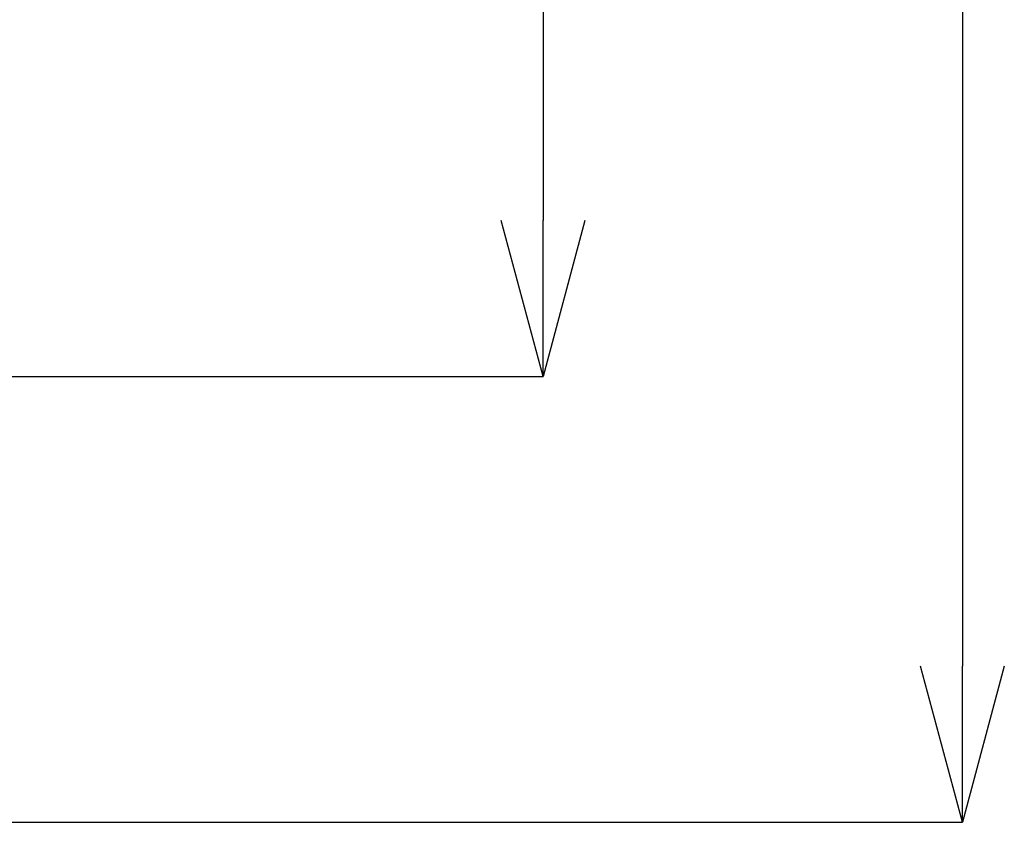
# Model space of a CAD drawing. Extents: x 5 to 415, y 5 to 292.
# Drawn here: x 298 to 310, y 209 to 219 of the extents above; entities that cross this region are included whole.
import ezdxf

# ---------------------------------------------------------------- set-up
doc = ezdxf.new("R2010")
doc.units = 0
doc.header["$PDSIZE"] = -1
doc.layers.get('0').update_dxf_attribs({"linetype": 'CONTINUOUS'})
doc.layers.get('DEFPOINTS').update_dxf_attribs({"linetype": 'CONTINUOUS'})
doc.layers.add('TEXT', color=7, linetype='CONTINUOUS')
doc.styles.add('SLDTEXTSTYLE0', font='TXT', dxfattribs={"width": 0.7, "bigfont": 'bigfont'})
doc.styles.get("Standard").update_dxf_attribs({"font": 'msgothic.ttc'})
doc.dimstyles.new('SLDDIMSTYLE0', dxfattribs={"dimtxt": 3.031684, "dimasz": 2, "dimexe": 0, "dimexo": 0.0625, "dimgap": 0.757921, "dimtad": 1, "dimdec": 1, "dimlfac": 3.5, "dimrnd": 1e-09, "dimzin": 12, "dimtxsty": 'SLDTEXTSTYLE0', "dimblk1": 'OPEN30', "dimblk2": 'OPEN30', "dimsah": 1, "dimcen": 0.09, "dimazin": 3, "dimtfac": 1, "dimtdec": 1, "dimtofl": 0, "dimtmove": 0, "dimatfit": 3, "dimtolj": 1, "dimtzin": 12})

# ---------------------------------------------------------------- blocks, each defined once
blk = doc.blocks.new('_OPEN30')
at = {"color": 0, "linetype": 'BYBLOCK'}
for p, q in [((-1, 0.267949), (0, 0)), ((0, 0), (-1, -0.267949)), ((0, 0), (-1, 0))]:
    blk.add_line(p, q, dxfattribs=at)
blk = doc.blocks.new('_D_9')
at = {"layer": 'DEFPOINTS', "color": 0}
for p in [(296.92, 231.628), (296.92, 214.485), (304.333, 214.485)]:
    blk.add_point(p, dxfattribs=at)
at = {"layer": 'TEXT', "color": 0}
for p, q in [((296.983, 231.628), (304.333, 231.628)), ((304.333, 229.628), (304.333, 216.485)), ((296.983, 214.485), (304.333, 214.485))]:
    blk.add_line(p, q, dxfattribs=at)
at = {"layer": 'TEXT', "color": 0, "xscale": 2, "yscale": 2, "zscale": 2}
for p, rotation in [((304.333, 231.628), 90), ((304.333, 214.485), 270)]:
    blk.add_blockref('_OPEN30', p, dxfattribs=dict(at, rotation=rotation))
at = {"layer": 'TEXT', "color": 0, "insert": (302.051, 223.036), "char_height": 3.0317, "attachment_point": 5, "rotation": 90}
blk.add_mtext('\\A1;60', dxfattribs=at)
blk = doc.blocks.new('_D_10')
at = {"layer": 'DEFPOINTS', "color": 0}
for p in [(275.929, 237.342), (275.929, 208.771), (309.704, 208.771)]:
    blk.add_point(p, dxfattribs=at)
at = {"layer": 'TEXT', "color": 0}
for p, q in [((275.991, 237.342), (309.704, 237.342)), ((309.704, 235.342), (309.704, 210.771)), ((275.991, 208.771), (309.704, 208.771))]:
    blk.add_line(p, q, dxfattribs=at)
at = {"layer": 'TEXT', "color": 0, "xscale": 2, "yscale": 2, "zscale": 2}
for p, rotation in [((309.704, 237.342), 90), ((309.704, 208.771), 270)]:
    blk.add_blockref('_OPEN30', p, dxfattribs=dict(at, rotation=rotation))
at = {"layer": 'TEXT', "color": 0, "insert": (307.422, 223.036), "char_height": 3.0317, "attachment_point": 5, "rotation": 90}
blk.add_mtext('\\A1;100', dxfattribs=at)

msp = doc.modelspace()

# ---------------------------------------------------------------- dimensions: what is measured, and where the dimension line sits
at = {"layer": 'TEXT', "color": 0}
for base, p1, p2, picture, middle in [((309.704428, 208.770947), (275.928994, 237.342376), (275.928994, 208.770947), '_D_10', (309.704428, 223.036046)), ((304.333269, 214.485233), (296.920313, 231.62809), (296.920313, 214.485233), '_D_9', (304.333269, 223.036046))]:
    dim = msp.add_linear_dim(base=base, p1=p1, p2=p2, angle=90, dimstyle='SLDDIMSTYLE0', override={"dimtxsty": 'STANDARD'}, dxfattribs=at)
    dim.commit()
    dim.dimension.update_dxf_attribs({"geometry": picture, "text_midpoint": middle, "dimtype": 160})

doc.saveas('drawing.dxf')
